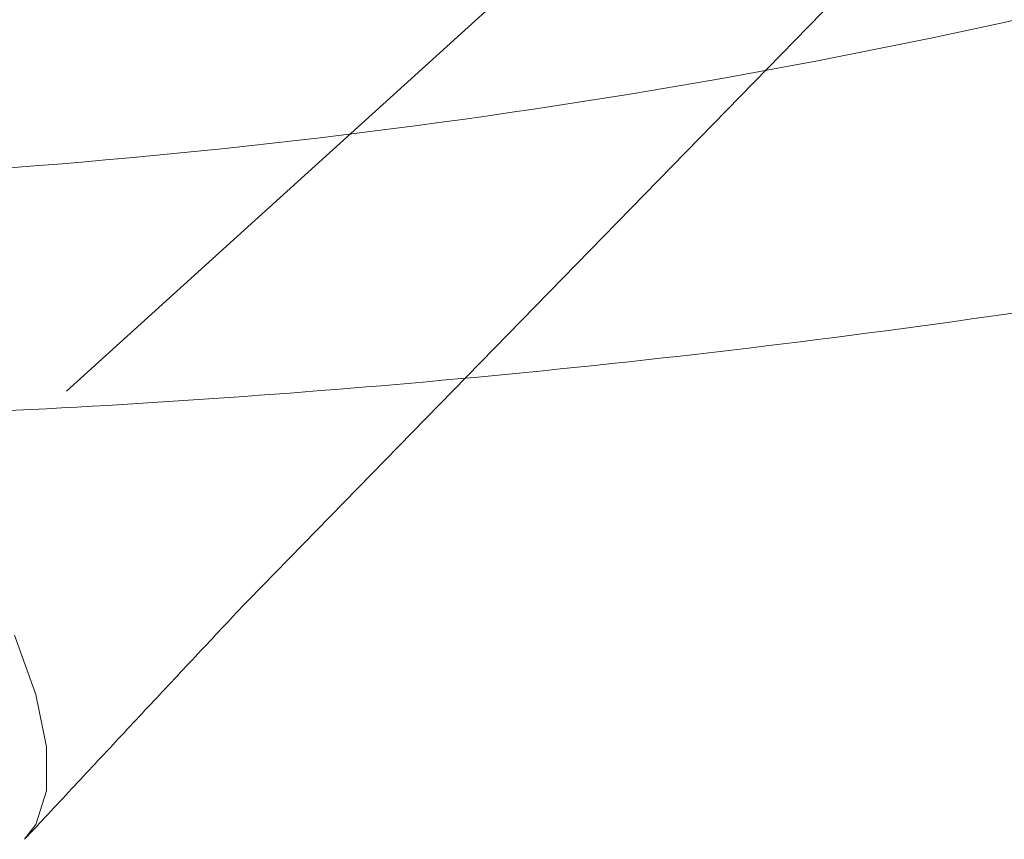
# Model space of a CAD drawing. Extents: x 0 to 1386, y 0 to 2245.
# Drawn here: x 946 to 954, y 1785 to 1792 of the extents above; entities that cross this region are included whole.
import ezdxf

# ---------------------------------------------------------------- set-up
doc = ezdxf.new("R2010")
doc.units = 0
doc.linetypes.add('YDIVIDE_1', pattern=[15, 10, -1, 1, -1, 1, -1])
doc.layers.add('YKK_13', color=4, linetype='CONTINUOUS', lineweight=13)

msp = doc.modelspace()

# ---------------------------------------------------------------- linework, layer by layer
at = {"layer": 'YKK_13', "linetype": 'YDIVIDE_1'}
for p, q in [((953.3914, 1795.1331), (944.9461, 1787.4734)), ((947.5199, 1786.6446), (953.2685, 1792.5336)), ((947.4949, 1786.6181), (947.5199, 1786.6446)), ((947.4204, 1786.5381), (947.4454, 1786.5651)), ((947.4454, 1786.5651), (947.4704, 1786.5916)), ((947.4704, 1786.5916), (947.4949, 1786.6181)), ((947.3454, 1786.4586), (947.3704, 1786.4851)), ((947.3704, 1786.4851), (947.3954, 1786.5116)), ((947.3954, 1786.5116), (947.4204, 1786.5381)), ((947.2704, 1786.3791), (947.2954, 1786.4056)), ((947.2954, 1786.4056), (947.3204, 1786.4321)), ((947.3204, 1786.4321), (947.3454, 1786.4586)), ((945.5447, 1786.3505), (945.7239, 1785.8472)), ((947.1959, 1786.2991), (947.2209, 1786.3256)), ((947.2209, 1786.3256), (947.2459, 1786.3521)), ((947.2459, 1786.3521), (947.2704, 1786.3791)), ((947.1209, 1786.2196), (947.1459, 1786.2461)), ((947.1459, 1786.2461), (947.1709, 1786.2726)), ((947.1709, 1786.2726), (947.1959, 1786.2991)), ((947.0214, 1786.1131), (947.0464, 1786.1396)), ((947.0464, 1786.1396), (947.0714, 1786.1661)), ((947.0714, 1786.1661), (947.0959, 1786.1926)), ((947.0959, 1786.1926), (947.1209, 1786.2196)), ((946.9464, 1786.0331), (946.9714, 1786.0596)), ((946.9714, 1786.0596), (946.9964, 1786.0866)), ((946.9964, 1786.0866), (947.0214, 1786.1131)), ((946.8719, 1785.9536), (946.8969, 1785.9801)), ((946.8969, 1785.9801), (946.9219, 1786.0066)), ((946.9219, 1786.0066), (946.9464, 1786.0331)), ((946.7974, 1785.8736), (946.8219, 1785.9001)), ((946.8219, 1785.9001), (946.8469, 1785.9266)), ((946.8469, 1785.9266), (946.8719, 1785.9536)), ((945.7239, 1785.8472), (945.8148, 1785.4037)), ((946.7224, 1785.7936), (946.7474, 1785.8201)), ((946.7474, 1785.8201), (946.7724, 1785.8471)), ((946.7724, 1785.8471), (946.7974, 1785.8736)), ((946.6479, 1785.7141), (946.6729, 1785.7406)), ((946.6729, 1785.7406), (946.6979, 1785.7671)), ((946.6979, 1785.7671), (946.7224, 1785.7936)), ((946.5734, 1785.6341), (946.5979, 1785.6606)), ((946.5979, 1785.6606), (946.6229, 1785.6871)), ((946.6229, 1785.6871), (946.6479, 1785.7141)), ((946.4739, 1785.5276), (946.4984, 1785.5541)), ((946.4984, 1785.5541), (946.5234, 1785.5806)), ((946.5234, 1785.5806), (946.5484, 1785.6076)), ((946.5484, 1785.6076), (946.5734, 1785.6341)), ((946.3994, 1785.4476), (946.4239, 1785.4741)), ((946.4239, 1785.4741), (946.4489, 1785.5011)), ((946.4489, 1785.5011), (946.4739, 1785.5276)), ((945.8148, 1785.4037), (945.8148, 1785.0332)), ((946.3244, 1785.3676), (946.3494, 1785.3946)), ((946.3494, 1785.3946), (946.3744, 1785.4211)), ((946.3744, 1785.4211), (946.3994, 1785.4476)), ((946.2499, 1785.2881), (946.2749, 1785.3146)), ((946.2749, 1785.3146), (946.2999, 1785.3411)), ((946.2999, 1785.3411), (946.3244, 1785.3676)), ((946.1754, 1785.2081), (946.2004, 1785.2346)), ((946.2004, 1785.2346), (946.2254, 1785.2611)), ((946.2254, 1785.2611), (946.2499, 1785.2881)), ((946.1009, 1785.1281), (946.1259, 1785.1546)), ((946.1259, 1785.1546), (946.1504, 1785.1816)), ((946.1504, 1785.1816), (946.1754, 1785.2081)), ((946.0264, 1785.0481), (946.0514, 1785.0751)), ((946.0514, 1785.0751), (946.0759, 1785.1016)), ((946.0759, 1785.1016), (946.1009, 1785.1281)), ((945.8148, 1785.0332), (945.7239, 1784.7472)), ((945.9519, 1784.9686), (945.9769, 1784.9951)), ((945.9769, 1784.9951), (946.0014, 1785.0216)), ((946.0014, 1785.0216), (946.0264, 1785.0481)), ((945.8524, 1784.8621), (945.8774, 1784.8886)), ((945.8774, 1784.8886), (945.9024, 1784.9151)), ((945.9024, 1784.9151), (945.9269, 1784.9416)), ((945.9269, 1784.9416), (945.9519, 1784.9686)), ((945.7779, 1784.7821), (945.8029, 1784.8086)), ((945.8029, 1784.8086), (945.8279, 1784.8351)), ((945.8279, 1784.8351), (945.8524, 1784.8621)), ((945.7239, 1784.7472), (945.629, 1784.6221)), ((945.7034, 1784.7021), (945.7284, 1784.7286)), ((945.7284, 1784.7286), (945.7534, 1784.7556)), ((945.7534, 1784.7556), (945.7779, 1784.7821)), ((945.6289, 1784.6221), (945.6539, 1784.6491)), ((945.6539, 1784.6491), (945.6789, 1784.6756)), ((945.6789, 1784.6756), (945.7034, 1784.7021))]:
    msp.add_line(p, q, dxfattribs=at)
at = {"layer": 'YKK_13'}
for points, knots in [([(930.6064, 1791.0554), (934.038, 1790.4499), (941.8732, 1789.757), (954.0402, 1791.0874), (962.1611, 1793.8228), (966.081, 1795.6135), (966.2204, 1795.6972), (966.3867, 1795.8222), (966.5194, 1795.9496), (966.6353, 1796.0839), (966.7359, 1796.2289), (966.8254, 1796.3883), (966.9038, 1796.5752), (966.9489, 1796.7273), (967.176, 1797.9192), (967.5519, 1800.1542), (967.9745, 1803.6493), (968.2364, 1807.2464), (968.295, 1809.677), (968.2947, 1810.8905)], [0.3804166, 0.3804166, 0.3804166, 0.3804166, 0.5, 0.6478637, 0.7957274, 0.7957274, 0.7997748, 0.8038223, 0.8078697, 0.8119172, 0.8159647, 0.8200121, 0.8240596, 0.8281071, 0.8281071, 0.8710803, 0.9140535, 0.9570268, 1, 1, 1, 1]), ([(949.2915, 1788.5192), (950.84, 1788.6617), (956.6813, 1789.3524), (962.5056, 1790.6236), (966.8841, 1791.9295), (967.1301, 1792.0159), (967.5396, 1792.2174), (967.9818, 1792.5183), (968.4236, 1792.9404), (968.7948, 1793.4567), (969.0461, 1793.9851), (969.1895, 1794.4683), (969.2342, 1794.7515), (969.3955, 1796.2901), (969.6546, 1799.0421), (969.9522, 1803.051), (970.1678, 1806.9874), (970.2606, 1809.5893), (970.2947, 1810.8905)], [0.5945645, 0.5945645, 0.5945645, 0.5945645, 0.6478637, 0.7957274, 0.7957274, 0.7997748, 0.8038223, 0.8078697, 0.8119172, 0.8159647, 0.8200121, 0.8240596, 0.8281071, 0.8281071, 0.8710803, 0.9140535, 0.9570268, 1, 1, 1, 1]), ([(949.2915, 1788.5192), (950.84, 1788.6617), (955.4327, 1789.2048), (960.0148, 1790.1067), (963.0447, 1790.8707)], [0.5945645, 0.5945645, 0.5945645, 0.5945645, 0.6478637, 0.7527274, 0.7527274, 0.7527274, 0.7527274]), ([(929.4166, 1788.895), (933.2881, 1788.3905), (939.9161, 1787.9634), (946.5442, 1788.2662), (949.2915, 1788.5192)], [0.3666243, 0.3666243, 0.3666243, 0.3666243, 0.5, 0.5945645, 0.5945645, 0.5945645, 0.5945645])]:
    msp.add_open_spline(points, degree=3, knots=knots, dxfattribs=at)

doc.saveas('drawing.dxf')
